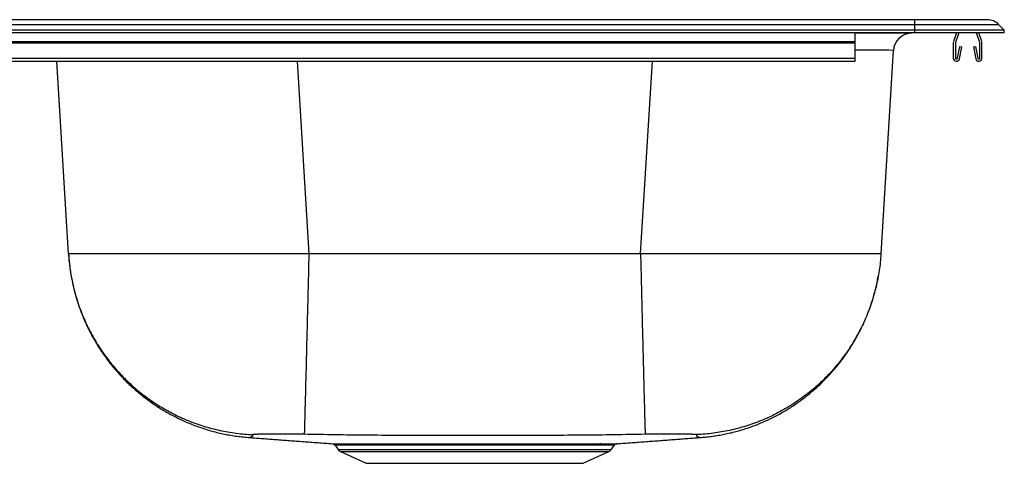
# Model space of a CAD drawing. Units: inches. Extents: x -16.5 to 16.5, y -7.2 to 0.2.
# Drawn here: x 0 to 16.5, y -7.2 to 0.2 of the extents above; entities that cross this region are included whole.
import ezdxf

# ---------------------------------------------------------------- set-up
doc = ezdxf.new("R2010")
doc.units = ezdxf.units.IN
doc.header["$MEASUREMENT"] = 0
doc.linetypes.add('SLD-SOLID', pattern=[0])
doc.layers.get('0').update_dxf_attribs({"linetype": 'CONTINUOUS'})

# ---------------------------------------------------------------- blocks, each defined once
blk = doc.blocks.new('DDG23322_FRONT')
at = {"color": 7, "linetype": 'SLD-SOLID'}
for p, q in [((15, 0.223), (-15, 0.223)), ((15, 0.139), (15, 0.223)), ((16.209, 0.223), (15, 0.223)), ((15, 0.139), (-15, 0.139)), ((15, 0.05), (-15, 0.05)), ((15, 0), (-15, 0)), ((14, -0.145), (14, 0)), ((14.952, 0), (14.952, 0)), ((15, 0.05), (15, 0.139)), ((16.411, 0.139), (15, 0.139)), ((15, 0), (15, 0.05)), ((16.5, 0.05), (15, 0.05)), ((16.5, 0), (15, 0)), ((15.699, 0), (15.649, -0.145)), ((15.736, 0), (15.682, -0.157)), ((16.088, -0.157), (16.034, 0)), ((16.121, -0.145), (16.071, 0)), ((16.5, 0.05), (16.411, 0.139)), ((16.5, 0), (16.5, 0.05)), ((-14, -0.145), (14, -0.145)), ((14, 0), (14.952, 0)), ((14, -0.167), (14, -0.145)), ((-14, -0.167), (14, -0.167)), ((14, -0.421), (14, -0.167)), ((14.64, -0.294), (14.432, -3.7)), ((15.645, -0.167), (15.645, -0.421)), ((15.68, -0.167), (15.68, -0.421)), ((15.714, -0.424), (15.752, -0.225)), ((15.748, -0.43), (15.786, -0.232)), ((15.752, -0.225), (15.786, -0.232)), ((15.984, -0.232), (16.018, -0.225)), ((15.984, -0.232), (16.022, -0.43)), ((16.018, -0.225), (16.056, -0.424)), ((16.09, -0.421), (16.09, -0.167)), ((16.125, -0.421), (16.125, -0.167)), ((-14, -0.421), (14, -0.421)), ((-14, -0.472), (14, -0.472)), ((0.818, -3.7), (0.621, -0.472)), ((14, -0.472), (14, -0.421)), ((10.404, -3.7), (4.846, -3.7)), ((5.286, -6.904), (5.336, -6.976)), ((5.287, -6.903), (5.287, -6.903)), ((9.914, -6.976), (9.965, -6.903)), ((5.376, -7.009), (5.805, -7.205)), ((9.445, -7.205), (9.874, -7.009)), ((5.805, -7.205), (9.445, -7.205))]:
    blk.add_line(p, q, dxfattribs=at)
at = {"color": 8, "linetype": 'SLD-SOLID'}
for p, q in [((4.648, -0.472), (4.846, -3.7)), ((10.404, -3.7), (10.602, -0.472)), ((5.336, -6.976), (7.625, -6.976)), ((5.376, -7.009), (7.625, -7.009)), ((7.625, -6.976), (9.914, -6.976)), ((7.625, -7.009), (9.874, -7.009))]:
    blk.add_line(p, q, dxfattribs=at)
for points in [[(14.64, -0.294), (14.567, -0.29), (14.351, -0.288), (14, -0.286)], [(3.904, -6.724), (3.904, -6.727), (3.905, -6.729), (3.905, -6.731), (3.905, -6.734), (3.904, -6.736), (3.904, -6.738), (3.904, -6.74), (3.904, -6.742), (3.903, -6.745), (3.902, -6.746), (3.901, -6.748), (3.9, -6.75), (3.899, -6.752), (3.897, -6.753), (3.896, -6.755), (3.894, -6.756), (3.892, -6.758), (3.89, -6.759), (3.888, -6.76), (3.885, -6.761), (3.883, -6.762), (3.881, -6.763), (3.879, -6.764), (3.877, -6.765), (3.875, -6.765), (3.874, -6.766), (3.872, -6.767), (3.871, -6.768), (3.87, -6.768), (3.869, -6.769), (3.868, -6.769), (3.867, -6.77), (3.866, -6.771), (3.865, -6.771), (3.864, -6.772), (3.864, -6.772), (3.863, -6.772), (3.862, -6.773), (3.862, -6.773), (3.861, -6.774), (3.86, -6.774), (3.86, -6.774), (3.859, -6.774), (3.859, -6.775), (3.858, -6.775), (3.858, -6.775), (3.857, -6.775), (3.857, -6.775), (3.857, -6.775), (3.857, -6.775), (3.857, -6.775), (3.857, -6.775), (3.857, -6.775), (3.858, -6.775), (3.858, -6.775), (3.858, -6.775), (3.859, -6.774), (3.86, -6.774), (3.86, -6.774), (3.861, -6.773), (3.862, -6.773), (3.863, -6.772), (3.864, -6.772), (3.865, -6.771)], [(11.393, -6.775), (11.393, -6.775), (11.393, -6.775), (11.393, -6.775), (11.393, -6.775), (11.393, -6.775), (11.393, -6.775), (11.392, -6.775), (11.392, -6.775), (11.391, -6.775), (11.391, -6.774), (11.39, -6.774), (11.39, -6.774), (11.389, -6.773), (11.388, -6.773), (11.388, -6.773), (11.387, -6.772), (11.387, -6.772), (11.386, -6.772), (11.385, -6.771), (11.385, -6.771), (11.384, -6.771), (11.383, -6.77), (11.382, -6.77), (11.381, -6.769), (11.38, -6.769), (11.379, -6.768), (11.378, -6.768), (11.377, -6.768), (11.376, -6.767), (11.375, -6.767), (11.374, -6.766), (11.372, -6.766), (11.371, -6.765), (11.37, -6.764), (11.368, -6.764), (11.367, -6.763), (11.365, -6.762), (11.364, -6.762), (11.363, -6.761), (11.361, -6.76), (11.36, -6.759), (11.358, -6.758), (11.357, -6.757), (11.355, -6.756), (11.354, -6.755), (11.353, -6.753), (11.352, -6.752), (11.351, -6.751), (11.35, -6.75), (11.349, -6.748), (11.348, -6.747), (11.347, -6.745), (11.347, -6.744), (11.346, -6.742), (11.346, -6.74), (11.346, -6.739), (11.346, -6.737), (11.345, -6.735), (11.345, -6.733), (11.345, -6.732), (11.345, -6.73), (11.345, -6.728), (11.346, -6.726), (11.346, -6.724)], [(9.695, -6.904), (9.684, -6.904), (9.673, -6.904), (9.662, -6.904), (9.65, -6.904), (9.639, -6.904), (9.628, -6.904), (9.616, -6.904), (9.604, -6.904), (9.592, -6.904), (9.579, -6.904), (9.567, -6.904), (9.554, -6.904), (9.541, -6.904), (9.528, -6.904), (9.514, -6.904), (9.501, -6.904), (9.487, -6.904), (9.473, -6.904), (9.459, -6.904), (9.445, -6.904), (9.43, -6.904), (9.416, -6.904), (9.401, -6.904), (9.386, -6.904), (9.371, -6.904), (9.356, -6.904), (9.34, -6.904), (9.325, -6.904), (9.309, -6.904), (9.293, -6.904), (9.277, -6.904), (9.261, -6.904), (9.244, -6.904), (9.228, -6.904), (9.211, -6.904), (9.194, -6.904), (9.177, -6.904), (9.16, -6.904), (9.143, -6.904), (9.126, -6.904), (9.108, -6.904), (9.09, -6.904), (9.072, -6.904), (9.054, -6.904), (9.036, -6.904), (9.018, -6.904), (9, -6.904), (8.981, -6.904), (8.963, -6.904), (8.944, -6.904), (8.925, -6.904), (8.906, -6.904), (8.887, -6.904), (8.867, -6.904), (8.848, -6.904), (8.829, -6.904), (8.809, -6.904), (8.789, -6.904), (8.769, -6.904), (8.75, -6.904), (8.729, -6.904), (8.709, -6.904), (8.689, -6.904), (8.669, -6.904), (8.648, -6.904), (8.628, -6.904), (8.607, -6.904), (8.586, -6.904), (8.566, -6.904), (8.545, -6.904), (8.524, -6.904), (8.502, -6.904), (8.481, -6.904), (8.46, -6.904), (8.439, -6.904), (8.417, -6.904), (8.396, -6.904), (8.374, -6.904), (8.353, -6.904), (8.331, -6.904), (8.309, -6.904), (8.287, -6.904), (8.265, -6.904), (8.243, -6.904), (8.221, -6.904), (8.199, -6.904), (8.177, -6.904), (8.155, -6.904), (8.133, -6.904), (8.111, -6.904), (8.088, -6.904), (8.066, -6.904), (8.043, -6.904), (8.021, -6.904), (7.999, -6.904), (7.976, -6.904), (7.953, -6.904), (7.931, -6.904), (7.908, -6.904), (7.886, -6.904), (7.863, -6.904), (7.84, -6.904), (7.817, -6.904), (7.795, -6.904), (7.772, -6.904), (7.749, -6.904), (7.726, -6.904), (7.704, -6.904), (7.681, -6.904), (7.658, -6.904), (7.635, -6.904), (7.612, -6.904), (7.59, -6.904), (7.567, -6.904), (7.544, -6.904), (7.521, -6.904), (7.499, -6.904), (7.476, -6.904), (7.453, -6.904), (7.43, -6.904), (7.408, -6.904), (7.385, -6.904), (7.362, -6.904), (7.34, -6.904), (7.317, -6.904), (7.294, -6.904), (7.272, -6.904), (7.249, -6.904), (7.227, -6.904), (7.204, -6.904), (7.182, -6.904), (7.16, -6.904), (7.137, -6.904), (7.115, -6.904), (7.093, -6.904), (7.071, -6.904), (7.048, -6.904), (7.026, -6.904), (7.004, -6.904), (6.982, -6.904), (6.961, -6.904), (6.939, -6.904), (6.917, -6.904), (6.895, -6.904), (6.874, -6.904), (6.852, -6.904), (6.831, -6.904), (6.809, -6.904), (6.788, -6.904), (6.767, -6.904), (6.745, -6.904), (6.724, -6.904), (6.703, -6.904), (6.682, -6.904), (6.662, -6.904), (6.641, -6.904), (6.62, -6.904), (6.6, -6.904), (6.579, -6.904), (6.559, -6.904), (6.539, -6.904), (6.519, -6.904), (6.499, -6.904), (6.479, -6.904), (6.459, -6.904), (6.439, -6.904), (6.42, -6.904), (6.4, -6.904), (6.381, -6.904), (6.361, -6.904), (6.342, -6.904), (6.323, -6.904), (6.304, -6.904), (6.286, -6.904), (6.267, -6.904), (6.249, -6.904), (6.23, -6.904), (6.212, -6.904), (6.194, -6.904), (6.176, -6.904), (6.158, -6.904), (6.14, -6.904), (6.123, -6.904), (6.105, -6.904), (6.088, -6.904), (6.071, -6.904), (6.054, -6.904), (6.037, -6.904), (6.021, -6.904), (6.004, -6.904), (5.988, -6.904), (5.971, -6.904), (5.955, -6.904), (5.94, -6.904), (5.924, -6.904), (5.908, -6.904), (5.893, -6.904), (5.878, -6.904), (5.862, -6.904), (5.848, -6.904), (5.833, -6.904), (5.818, -6.904), (5.804, -6.904), (5.79, -6.904), (5.776, -6.904), (5.762, -6.904), (5.748, -6.904), (5.734, -6.904), (5.721, -6.904), (5.708, -6.904), (5.695, -6.904), (5.682, -6.904), (5.67, -6.904), (5.657, -6.904), (5.645, -6.904), (5.633, -6.904), (5.621, -6.904), (5.609, -6.904), (5.598, -6.904), (5.587, -6.904), (5.575, -6.904), (5.565, -6.904), (5.554, -6.904), (5.543, -6.904), (5.533, -6.904), (5.523, -6.904), (5.513, -6.904), (5.503, -6.904), (5.494, -6.904), (5.484, -6.904), (5.475, -6.904), (5.466, -6.904), (5.458, -6.904), (5.449, -6.904), (5.441, -6.903), (5.433, -6.903), (5.425, -6.903), (5.417, -6.903), (5.41, -6.903), (5.403, -6.903), (5.396, -6.903), (5.389, -6.903), (5.382, -6.903), (5.376, -6.903), (5.37, -6.903), (5.364, -6.903), (5.358, -6.903), (5.352, -6.903), (5.347, -6.903), (5.342, -6.903), (5.337, -6.903), (5.332, -6.903), (5.328, -6.903), (5.324, -6.903), (5.32, -6.903), (5.316, -6.903), (5.312, -6.903), (5.309, -6.903), (5.306, -6.903), (5.303, -6.903), (5.3, -6.903), (5.297, -6.903), (5.295, -6.903), (5.293, -6.903), (5.291, -6.903), (5.29, -6.903), (5.289, -6.903), (5.288, -6.903), (5.288, -6.903), (5.288, -6.903), (5.287, -6.903), (5.287, -6.903)], [(9.964, -6.903), (9.964, -6.903), (9.964, -6.903), (9.963, -6.903), (9.963, -6.903), (9.962, -6.903), (9.962, -6.903), (9.961, -6.903), (9.96, -6.903), (9.959, -6.903), (9.958, -6.903), (9.957, -6.903), (9.955, -6.903), (9.954, -6.903), (9.952, -6.903), (9.95, -6.903), (9.948, -6.903), (9.945, -6.903), (9.943, -6.903), (9.941, -6.903), (9.938, -6.903), (9.935, -6.903), (9.932, -6.903), (9.929, -6.903), (9.926, -6.903), (9.923, -6.903), (9.919, -6.903), (9.916, -6.903), (9.912, -6.903), (9.908, -6.903), (9.905, -6.903), (9.9, -6.903), (9.896, -6.903), (9.892, -6.903), (9.888, -6.903), (9.883, -6.903), (9.878, -6.903), (9.873, -6.903), (9.868, -6.903), (9.863, -6.903), (9.858, -6.903), (9.853, -6.903), (9.847, -6.903), (9.842, -6.903), (9.836, -6.903), (9.83, -6.903), (9.824, -6.903), (9.818, -6.903), (9.812, -6.903), (9.806, -6.904), (9.799, -6.904), (9.792, -6.904), (9.786, -6.904), (9.779, -6.904), (9.772, -6.904), (9.764, -6.904), (9.757, -6.904), (9.75, -6.904), (9.742, -6.904), (9.734, -6.904), (9.727, -6.904), (9.719, -6.904), (9.711, -6.904), (9.703, -6.904), (9.695, -6.904)]]:
    blk.add_lwpolyline(points, dxfattribs=at)
at = {"color": 7, "linetype": 'SLD-SOLID'}
for points in [[(0.818, -3.7), (0.82, -3.726), (0.823, -3.753), (0.825, -3.78), (0.827, -3.806), (0.83, -3.833), (0.832, -3.86), (0.835, -3.886), (0.838, -3.913), (0.842, -3.94), (0.845, -3.966), (0.849, -3.993), (0.853, -4.019), (0.858, -4.046), (0.862, -4.072), (0.867, -4.098), (0.872, -4.125), (0.878, -4.151), (0.883, -4.177), (0.889, -4.204), (0.894, -4.23), (0.9, -4.256), (0.907, -4.282), (0.913, -4.308), (0.92, -4.334), (0.927, -4.36), (0.934, -4.386), (0.941, -4.411), (0.949, -4.437), (0.957, -4.463), (0.965, -4.488), (0.973, -4.514), (0.981, -4.539), (0.99, -4.565), (0.999, -4.59), (1.008, -4.615), (1.017, -4.64), (1.026, -4.666), (1.036, -4.691), (1.046, -4.716), (1.056, -4.74), (1.066, -4.765), (1.076, -4.79), (1.087, -4.814), (1.098, -4.839), (1.109, -4.863), (1.12, -4.888), (1.132, -4.912), (1.143, -4.936), (1.155, -4.96), (1.167, -4.984), (1.179, -5.008), (1.192, -5.032), (1.204, -5.055), (1.217, -5.079), (1.23, -5.102), (1.243, -5.126), (1.257, -5.149), (1.27, -5.172), (1.284, -5.195), (1.298, -5.218), (1.312, -5.241), (1.326, -5.264), (1.341, -5.286), (1.355, -5.309), (1.37, -5.331), (1.385, -5.353), (1.401, -5.375), (1.416, -5.397), (1.432, -5.419), (1.447, -5.441), (1.463, -5.462), (1.479, -5.484), (1.496, -5.505), (1.512, -5.526), (1.529, -5.547), (1.546, -5.568), (1.563, -5.589), (1.58, -5.609), (1.597, -5.63), (1.614, -5.65), (1.632, -5.67), (1.65, -5.69), (1.668, -5.71), (1.686, -5.73), (1.704, -5.75), (1.723, -5.769), (1.741, -5.788), (1.76, -5.808), (1.779, -5.827), (1.798, -5.845), (1.817, -5.864), (1.837, -5.883), (1.856, -5.901), (1.876, -5.919), (1.896, -5.937), (1.916, -5.955), (1.936, -5.973), (1.956, -5.99), (1.977, -6.008), (1.997, -6.025), (2.018, -6.042), (2.039, -6.059), (2.06, -6.076), (2.081, -6.092), (2.102, -6.109), (2.123, -6.125), (2.145, -6.141), (2.166, -6.157), (2.188, -6.172), (2.21, -6.188), (2.232, -6.203), (2.254, -6.218), (2.276, -6.233), (2.299, -6.248), (2.321, -6.263), (2.344, -6.277), (2.367, -6.291), (2.389, -6.305), (2.412, -6.319), (2.436, -6.333), (2.459, -6.346), (2.482, -6.36), (2.505, -6.373), (2.529, -6.386), (2.553, -6.398), (2.576, -6.411), (2.6, -6.423), (2.624, -6.435), (2.648, -6.447), (2.672, -6.459), (2.696, -6.47), (2.721, -6.482), (2.745, -6.493), (2.77, -6.504), (2.794, -6.515), (2.819, -6.525), (2.843, -6.535), (2.868, -6.546), (2.893, -6.555), (2.918, -6.565), (2.943, -6.575), (2.968, -6.584), (2.994, -6.593), (3.019, -6.602), (3.044, -6.611), (3.07, -6.619), (3.095, -6.627), (3.121, -6.636), (3.146, -6.643), (3.172, -6.651), (3.198, -6.659), (3.224, -6.666), (3.25, -6.673), (3.276, -6.68), (3.302, -6.687), (3.328, -6.693), (3.354, -6.699), (3.38, -6.705), (3.406, -6.711), (3.432, -6.716), (3.459, -6.722), (3.485, -6.727), (3.511, -6.731), (3.538, -6.736), (3.564, -6.74), (3.591, -6.744), (3.617, -6.748), (3.644, -6.751), (3.67, -6.755), (3.697, -6.758), (3.724, -6.761), (3.75, -6.764), (3.777, -6.767), (3.804, -6.77), (3.83, -6.773), (3.857, -6.775)], [(4.846, -3.7), (4.802, -3.7), (4.758, -3.7), (4.714, -3.7), (4.67, -3.7), (4.626, -3.7), (4.582, -3.7), (4.539, -3.7), (4.495, -3.7), (4.451, -3.7), (4.407, -3.7), (4.364, -3.7), (4.32, -3.7), (4.276, -3.7), (4.233, -3.7), (4.19, -3.7), (4.146, -3.7), (4.103, -3.7), (4.06, -3.7), (4.017, -3.7), (3.974, -3.7), (3.931, -3.7), (3.888, -3.7), (3.846, -3.7), (3.803, -3.7), (3.761, -3.7), (3.719, -3.7), (3.676, -3.7), (3.634, -3.7), (3.593, -3.7), (3.551, -3.7), (3.509, -3.7), (3.468, -3.7), (3.427, -3.7), (3.386, -3.7), (3.345, -3.7), (3.304, -3.7), (3.264, -3.7), (3.223, -3.7), (3.183, -3.7), (3.143, -3.7), (3.104, -3.7), (3.064, -3.7), (3.025, -3.7), (2.986, -3.7), (2.947, -3.7), (2.908, -3.7), (2.87, -3.7), (2.831, -3.7), (2.794, -3.7), (2.756, -3.7), (2.718, -3.7), (2.681, -3.7), (2.644, -3.7), (2.608, -3.7), (2.571, -3.7), (2.535, -3.7), (2.499, -3.7), (2.464, -3.7), (2.428, -3.7), (2.393, -3.7), (2.359, -3.7), (2.324, -3.7), (2.29, -3.7), (2.256, -3.7), (2.223, -3.7), (2.189, -3.7), (2.157, -3.7), (2.124, -3.7), (2.092, -3.7), (2.06, -3.7), (2.028, -3.7), (1.997, -3.7), (1.966, -3.7), (1.936, -3.7), (1.905, -3.7), (1.876, -3.7), (1.846, -3.7), (1.817, -3.7), (1.788, -3.7), (1.76, -3.7), (1.732, -3.7), (1.704, -3.7), (1.677, -3.7), (1.65, -3.7), (1.623, -3.7), (1.597, -3.7), (1.571, -3.7), (1.546, -3.7), (1.521, -3.7), (1.496, -3.7), (1.472, -3.7), (1.448, -3.7), (1.425, -3.7), (1.402, -3.7), (1.379, -3.7), (1.357, -3.7), (1.335, -3.7), (1.314, -3.7), (1.293, -3.7), (1.273, -3.7), (1.253, -3.7), (1.233, -3.7), (1.214, -3.7), (1.195, -3.7), (1.177, -3.7), (1.159, -3.7), (1.141, -3.7), (1.124, -3.7), (1.108, -3.7), (1.092, -3.7), (1.076, -3.7), (1.061, -3.7), (1.046, -3.7), (1.032, -3.7), (1.018, -3.7), (1.004, -3.7), (0.991, -3.7), (0.979, -3.7), (0.967, -3.7), (0.955, -3.7), (0.944, -3.7), (0.934, -3.7), (0.923, -3.7), (0.914, -3.7), (0.904, -3.7), (0.895, -3.7), (0.887, -3.7), (0.879, -3.7), (0.872, -3.7), (0.865, -3.7), (0.858, -3.7), (0.852, -3.7), (0.847, -3.7), (0.842, -3.7), (0.838, -3.7), (0.834, -3.7), (0.831, -3.7), (0.828, -3.7), (0.826, -3.7), (0.824, -3.7), (0.822, -3.7), (0.821, -3.7), (0.82, -3.7), (0.818, -3.7)], [(0.818, -3.7), (0.821, -3.734), (0.823, -3.769), (0.826, -3.804), (0.83, -3.838), (0.833, -3.873), (0.838, -3.907), (0.842, -3.942), (0.847, -3.976), (0.852, -4.011), (0.858, -4.045), (0.864, -4.079), (0.871, -4.114), (0.877, -4.148), (0.885, -4.182), (0.892, -4.216), (0.9, -4.25), (0.908, -4.283), (0.917, -4.317), (0.926, -4.351), (0.935, -4.384), (0.945, -4.418), (0.955, -4.451), (0.966, -4.484), (0.976, -4.517), (0.988, -4.55), (0.999, -4.583), (1.011, -4.616), (1.023, -4.649), (1.036, -4.681), (1.049, -4.713), (1.062, -4.746), (1.075, -4.778), (1.089, -4.81), (1.104, -4.841), (1.118, -4.873), (1.133, -4.904), (1.148, -4.936), (1.164, -4.967), (1.18, -4.998), (1.196, -5.028), (1.213, -5.059), (1.23, -5.089), (1.247, -5.12), (1.265, -5.15), (1.283, -5.179), (1.301, -5.209), (1.32, -5.238), (1.339, -5.268), (1.358, -5.297), (1.377, -5.325), (1.397, -5.354), (1.417, -5.382), (1.438, -5.411), (1.459, -5.439), (1.48, -5.466), (1.501, -5.494), (1.523, -5.521), (1.545, -5.548), (1.567, -5.575), (1.589, -5.601), (1.612, -5.628), (1.635, -5.654), (1.659, -5.68), (1.682, -5.705), (1.706, -5.73), (1.73, -5.755), (1.755, -5.78), (1.78, -5.805), (1.805, -5.829), (1.83, -5.853), (1.855, -5.877), (1.881, -5.9), (1.907, -5.923), (1.933, -5.946), (1.96, -5.969), (1.987, -5.991), (2.014, -6.013), (2.041, -6.035), (2.068, -6.056), (2.096, -6.077), (2.124, -6.098), (2.152, -6.118), (2.181, -6.138), (2.209, -6.158), (2.238, -6.178), (2.267, -6.197), (2.296, -6.216), (2.326, -6.235), (2.355, -6.253), (2.385, -6.271), (2.415, -6.289), (2.445, -6.306), (2.476, -6.323), (2.506, -6.34), (2.537, -6.356), (2.568, -6.372), (2.599, -6.388), (2.63, -6.403), (2.661, -6.419), (2.693, -6.433), (2.725, -6.448), (2.757, -6.462), (2.789, -6.475), (2.821, -6.489), (2.853, -6.502), (2.886, -6.514), (2.918, -6.526), (2.951, -6.538), (2.984, -6.55), (3.017, -6.561), (3.05, -6.572), (3.083, -6.582), (3.116, -6.592), (3.15, -6.602), (3.183, -6.611), (3.217, -6.62), (3.251, -6.629), (3.285, -6.637), (3.318, -6.645), (3.352, -6.653), (3.387, -6.66), (3.421, -6.667), (3.455, -6.674), (3.489, -6.68), (3.524, -6.685), (3.558, -6.691), (3.592, -6.696), (3.627, -6.701), (3.661, -6.705), (3.696, -6.709), (3.731, -6.712), (3.765, -6.715), (3.8, -6.718), (3.835, -6.721), (3.87, -6.723), (3.904, -6.724)], [(4.846, -3.7), (4.845, -3.734), (4.844, -3.769), (4.843, -3.803), (4.842, -3.838), (4.842, -3.872), (4.841, -3.906), (4.84, -3.941), (4.839, -3.975), (4.838, -4.009), (4.837, -4.043), (4.837, -4.077), (4.836, -4.111), (4.835, -4.145), (4.834, -4.179), (4.833, -4.213), (4.832, -4.247), (4.832, -4.28), (4.831, -4.314), (4.83, -4.347), (4.829, -4.381), (4.828, -4.414), (4.828, -4.447), (4.827, -4.48), (4.826, -4.513), (4.825, -4.546), (4.824, -4.579), (4.823, -4.611), (4.823, -4.644), (4.822, -4.676), (4.821, -4.708), (4.82, -4.74), (4.819, -4.772), (4.819, -4.804), (4.818, -4.836), (4.817, -4.867), (4.816, -4.898), (4.816, -4.929), (4.815, -4.96), (4.814, -4.991), (4.813, -5.022), (4.812, -5.052), (4.812, -5.082), (4.811, -5.113), (4.81, -5.142), (4.809, -5.172), (4.809, -5.202), (4.808, -5.231), (4.807, -5.26), (4.807, -5.289), (4.806, -5.318), (4.805, -5.346), (4.804, -5.374), (4.804, -5.402), (4.803, -5.43), (4.802, -5.458), (4.802, -5.485), (4.801, -5.512), (4.8, -5.539), (4.8, -5.566), (4.799, -5.592), (4.798, -5.619), (4.798, -5.645), (4.797, -5.67), (4.796, -5.696), (4.796, -5.721), (4.795, -5.746), (4.794, -5.771), (4.794, -5.795), (4.793, -5.819), (4.792, -5.843), (4.792, -5.867), (4.791, -5.89), (4.791, -5.914), (4.79, -5.936), (4.789, -5.959), (4.789, -5.981), (4.788, -6.003), (4.788, -6.025), (4.787, -6.046), (4.787, -6.067), (4.786, -6.088), (4.786, -6.108), (4.785, -6.128), (4.784, -6.148), (4.784, -6.168), (4.783, -6.187), (4.783, -6.206), (4.782, -6.225), (4.782, -6.243), (4.781, -6.261), (4.781, -6.279), (4.781, -6.296), (4.78, -6.313), (4.78, -6.33), (4.779, -6.346), (4.779, -6.362), (4.778, -6.378), (4.778, -6.394), (4.777, -6.409), (4.777, -6.423), (4.777, -6.438), (4.776, -6.452), (4.776, -6.466), (4.776, -6.479), (4.775, -6.492), (4.775, -6.505), (4.774, -6.517), (4.774, -6.529), (4.774, -6.54), (4.774, -6.552), (4.773, -6.563), (4.773, -6.573), (4.773, -6.583), (4.772, -6.593), (4.772, -6.603), (4.772, -6.612), (4.772, -6.621), (4.771, -6.629), (4.771, -6.637), (4.771, -6.645), (4.771, -6.652), (4.77, -6.659), (4.77, -6.666), (4.77, -6.672), (4.77, -6.678), (4.77, -6.683), (4.769, -6.688), (4.769, -6.693), (4.769, -6.698), (4.769, -6.702), (4.769, -6.705), (4.769, -6.709), (4.769, -6.712), (4.769, -6.714), (4.769, -6.716), (4.769, -6.718)], [(14.432, -3.7), (14.43, -3.7), (14.429, -3.7), (14.428, -3.7), (14.426, -3.7), (14.424, -3.7), (14.422, -3.7), (14.419, -3.7), (14.416, -3.7), (14.412, -3.7), (14.408, -3.7), (14.403, -3.7), (14.398, -3.7), (14.392, -3.7), (14.385, -3.7), (14.378, -3.7), (14.371, -3.7), (14.363, -3.7), (14.355, -3.7), (14.346, -3.7), (14.336, -3.7), (14.327, -3.7), (14.316, -3.7), (14.306, -3.7), (14.295, -3.7), (14.283, -3.7), (14.271, -3.7), (14.259, -3.7), (14.246, -3.7), (14.232, -3.7), (14.218, -3.7), (14.204, -3.7), (14.189, -3.7), (14.174, -3.7), (14.158, -3.7), (14.142, -3.7), (14.126, -3.7), (14.109, -3.7), (14.091, -3.7), (14.073, -3.7), (14.055, -3.7), (14.036, -3.7), (14.017, -3.7), (13.997, -3.7), (13.977, -3.7), (13.957, -3.7), (13.936, -3.7), (13.915, -3.7), (13.893, -3.7), (13.871, -3.7), (13.848, -3.7), (13.825, -3.7), (13.802, -3.7), (13.778, -3.7), (13.754, -3.7), (13.729, -3.7), (13.704, -3.7), (13.679, -3.7), (13.653, -3.7), (13.627, -3.7), (13.6, -3.7), (13.573, -3.7), (13.546, -3.7), (13.518, -3.7), (13.49, -3.7), (13.462, -3.7), (13.433, -3.7), (13.404, -3.7), (13.374, -3.7), (13.345, -3.7), (13.314, -3.7), (13.284, -3.7), (13.253, -3.7), (13.222, -3.7), (13.19, -3.7), (13.158, -3.7), (13.126, -3.7), (13.093, -3.7), (13.061, -3.7), (13.027, -3.7), (12.994, -3.7), (12.96, -3.7), (12.926, -3.7), (12.891, -3.7), (12.857, -3.7), (12.822, -3.7), (12.786, -3.7), (12.751, -3.7), (12.715, -3.7), (12.679, -3.7), (12.642, -3.7), (12.606, -3.7), (12.569, -3.7), (12.532, -3.7), (12.494, -3.7), (12.456, -3.7), (12.419, -3.7), (12.38, -3.7), (12.342, -3.7), (12.303, -3.7), (12.264, -3.7), (12.225, -3.7), (12.186, -3.7), (12.146, -3.7), (12.107, -3.7), (12.067, -3.7), (12.027, -3.7), (11.986, -3.7), (11.946, -3.7), (11.905, -3.7), (11.864, -3.7), (11.823, -3.7), (11.782, -3.7), (11.741, -3.7), (11.699, -3.7), (11.657, -3.7), (11.616, -3.7), (11.574, -3.7), (11.531, -3.7), (11.489, -3.7), (11.447, -3.7), (11.404, -3.7), (11.362, -3.7), (11.319, -3.7), (11.276, -3.7), (11.233, -3.7), (11.19, -3.7), (11.147, -3.7), (11.104, -3.7), (11.06, -3.7), (11.017, -3.7), (10.974, -3.7), (10.93, -3.7), (10.886, -3.7), (10.843, -3.7), (10.799, -3.7), (10.755, -3.7), (10.711, -3.7), (10.668, -3.7), (10.624, -3.7), (10.58, -3.7), (10.536, -3.7), (10.492, -3.7), (10.448, -3.7), (10.404, -3.7)], [(10.404, -3.7), (10.405, -3.734), (10.406, -3.769), (10.407, -3.803), (10.408, -3.838), (10.408, -3.872), (10.409, -3.906), (10.41, -3.941), (10.411, -3.975), (10.412, -4.009), (10.413, -4.043), (10.413, -4.077), (10.414, -4.111), (10.415, -4.145), (10.416, -4.179), (10.417, -4.213), (10.418, -4.247), (10.418, -4.28), (10.419, -4.314), (10.42, -4.347), (10.421, -4.381), (10.422, -4.414), (10.422, -4.447), (10.423, -4.48), (10.424, -4.513), (10.425, -4.546), (10.426, -4.579), (10.427, -4.611), (10.427, -4.644), (10.428, -4.676), (10.429, -4.708), (10.43, -4.74), (10.431, -4.772), (10.431, -4.804), (10.432, -4.836), (10.433, -4.867), (10.434, -4.898), (10.434, -4.929), (10.435, -4.96), (10.436, -4.991), (10.437, -5.022), (10.438, -5.052), (10.438, -5.082), (10.439, -5.113), (10.44, -5.142), (10.441, -5.172), (10.441, -5.202), (10.442, -5.231), (10.443, -5.26), (10.443, -5.289), (10.444, -5.318), (10.445, -5.346), (10.446, -5.374), (10.446, -5.402), (10.447, -5.43), (10.448, -5.458), (10.448, -5.485), (10.449, -5.512), (10.45, -5.539), (10.45, -5.566), (10.451, -5.592), (10.452, -5.619), (10.452, -5.645), (10.453, -5.67), (10.454, -5.696), (10.454, -5.721), (10.455, -5.746), (10.456, -5.771), (10.456, -5.795), (10.457, -5.819), (10.458, -5.843), (10.458, -5.867), (10.459, -5.89), (10.459, -5.914), (10.46, -5.936), (10.461, -5.959), (10.461, -5.981), (10.462, -6.003), (10.462, -6.025), (10.463, -6.046), (10.463, -6.067), (10.464, -6.088), (10.464, -6.108), (10.465, -6.128), (10.466, -6.148), (10.466, -6.168), (10.467, -6.187), (10.467, -6.206), (10.468, -6.225), (10.468, -6.243), (10.469, -6.261), (10.469, -6.279), (10.469, -6.296), (10.47, -6.313), (10.47, -6.33), (10.471, -6.346), (10.471, -6.362), (10.472, -6.378), (10.472, -6.394), (10.473, -6.409), (10.473, -6.423), (10.473, -6.438), (10.474, -6.452), (10.474, -6.466), (10.474, -6.479), (10.475, -6.492), (10.475, -6.505), (10.476, -6.517), (10.476, -6.529), (10.476, -6.54), (10.476, -6.552), (10.477, -6.563), (10.477, -6.573), (10.477, -6.583), (10.478, -6.593), (10.478, -6.603), (10.478, -6.612), (10.478, -6.621), (10.479, -6.629), (10.479, -6.637), (10.479, -6.645), (10.479, -6.652), (10.48, -6.659), (10.48, -6.666), (10.48, -6.672), (10.48, -6.678), (10.48, -6.683), (10.481, -6.688), (10.481, -6.693), (10.481, -6.698), (10.481, -6.702), (10.481, -6.705), (10.481, -6.709), (10.481, -6.712), (10.481, -6.714), (10.481, -6.716), (10.481, -6.718)], [(14.432, -3.7), (14.429, -3.734), (14.427, -3.769), (14.424, -3.804), (14.42, -3.838), (14.417, -3.873), (14.412, -3.907), (14.408, -3.942), (14.403, -3.976), (14.398, -4.011), (14.392, -4.045), (14.386, -4.079), (14.379, -4.114), (14.373, -4.148), (14.365, -4.182), (14.358, -4.216), (14.35, -4.25), (14.342, -4.283), (14.333, -4.317), (14.324, -4.351), (14.315, -4.384), (14.305, -4.418), (14.295, -4.451), (14.284, -4.484), (14.274, -4.517), (14.262, -4.55), (14.251, -4.583), (14.239, -4.616), (14.227, -4.649), (14.214, -4.681), (14.201, -4.713), (14.188, -4.746), (14.175, -4.778), (14.161, -4.81), (14.146, -4.841), (14.132, -4.873), (14.117, -4.904), (14.102, -4.936), (14.086, -4.967), (14.07, -4.998), (14.054, -5.028), (14.037, -5.059), (14.02, -5.089), (14.003, -5.12), (13.985, -5.15), (13.967, -5.179), (13.949, -5.209), (13.93, -5.238), (13.911, -5.268), (13.892, -5.297), (13.873, -5.325), (13.853, -5.354), (13.833, -5.382), (13.812, -5.411), (13.791, -5.439), (13.77, -5.466), (13.749, -5.494), (13.727, -5.521), (13.705, -5.548), (13.683, -5.575), (13.661, -5.601), (13.638, -5.628), (13.615, -5.654), (13.591, -5.68), (13.568, -5.705), (13.544, -5.73), (13.52, -5.755), (13.495, -5.78), (13.47, -5.805), (13.445, -5.829), (13.42, -5.853), (13.395, -5.877), (13.369, -5.9), (13.343, -5.923), (13.317, -5.946), (13.29, -5.969), (13.263, -5.991), (13.236, -6.013), (13.209, -6.035), (13.182, -6.056), (13.154, -6.077), (13.126, -6.098), (13.098, -6.118), (13.069, -6.138), (13.041, -6.158), (13.012, -6.178), (12.983, -6.197), (12.954, -6.216), (12.924, -6.235), (12.895, -6.253), (12.865, -6.271), (12.835, -6.289), (12.805, -6.306), (12.774, -6.323), (12.744, -6.34), (12.713, -6.356), (12.682, -6.372), (12.651, -6.388), (12.62, -6.403), (12.589, -6.419), (12.557, -6.433), (12.525, -6.448), (12.493, -6.462), (12.461, -6.475), (12.429, -6.489), (12.397, -6.502), (12.364, -6.514), (12.332, -6.526), (12.299, -6.538), (12.266, -6.55), (12.233, -6.561), (12.2, -6.572), (12.167, -6.582), (12.134, -6.592), (12.1, -6.602), (12.067, -6.611), (12.033, -6.62), (11.999, -6.629), (11.965, -6.637), (11.932, -6.645), (11.898, -6.653), (11.863, -6.66), (11.829, -6.667), (11.795, -6.674), (11.761, -6.68), (11.726, -6.685), (11.692, -6.691), (11.658, -6.696), (11.623, -6.701), (11.589, -6.705), (11.554, -6.709), (11.519, -6.712), (11.485, -6.715), (11.45, -6.718), (11.415, -6.721), (11.38, -6.723), (11.346, -6.724)], [(11.393, -6.775), (11.418, -6.773), (11.442, -6.77), (11.467, -6.768), (11.491, -6.765), (11.516, -6.762), (11.54, -6.759), (11.565, -6.757), (11.589, -6.754), (11.613, -6.75), (11.638, -6.747), (11.662, -6.744), (11.687, -6.74), (11.711, -6.736), (11.735, -6.732), (11.759, -6.728), (11.784, -6.723), (11.808, -6.719), (11.832, -6.714), (11.856, -6.708), (11.88, -6.703), (11.904, -6.697), (11.928, -6.692), (11.952, -6.686), (11.976, -6.679), (12, -6.673), (12.023, -6.667), (12.047, -6.66), (12.071, -6.653), (12.095, -6.646), (12.118, -6.639), (12.142, -6.632), (12.165, -6.624), (12.189, -6.616), (12.212, -6.609), (12.235, -6.601), (12.258, -6.592), (12.282, -6.584), (12.305, -6.575), (12.328, -6.567), (12.351, -6.558), (12.374, -6.549), (12.396, -6.54), (12.419, -6.53), (12.442, -6.521), (12.465, -6.511), (12.487, -6.501), (12.51, -6.491), (12.532, -6.481), (12.554, -6.47), (12.577, -6.46), (12.599, -6.449), (12.621, -6.438), (12.643, -6.427), (12.665, -6.415), (12.687, -6.404), (12.708, -6.392), (12.73, -6.381), (12.752, -6.369), (12.773, -6.357), (12.794, -6.344), (12.816, -6.332), (12.837, -6.32), (12.858, -6.307), (12.879, -6.294), (12.9, -6.281), (12.921, -6.268), (12.941, -6.254), (12.962, -6.241), (12.983, -6.227), (13.003, -6.213), (13.023, -6.2), (13.044, -6.185), (13.064, -6.171), (13.084, -6.157), (13.104, -6.142), (13.123, -6.127), (13.143, -6.113), (13.162, -6.098), (13.182, -6.082), (13.201, -6.067), (13.22, -6.052), (13.24, -6.036), (13.259, -6.02), (13.277, -6.005), (13.296, -5.989), (13.315, -5.972), (13.333, -5.956), (13.352, -5.94), (13.37, -5.923), (13.388, -5.906), (13.406, -5.89), (13.424, -5.873), (13.442, -5.856), (13.459, -5.838), (13.477, -5.821), (13.494, -5.803), (13.511, -5.786), (13.528, -5.768), (13.545, -5.75), (13.562, -5.732), (13.579, -5.714), (13.595, -5.696), (13.612, -5.677), (13.628, -5.659), (13.644, -5.64), (13.66, -5.622), (13.676, -5.603), (13.692, -5.584), (13.707, -5.565), (13.723, -5.545), (13.738, -5.526), (13.753, -5.507), (13.768, -5.487), (13.783, -5.467), (13.798, -5.448), (13.812, -5.428), (13.826, -5.408), (13.841, -5.388), (13.855, -5.367), (13.869, -5.347), (13.883, -5.327), (13.896, -5.306), (13.91, -5.286), (13.923, -5.265), (13.936, -5.244), (13.949, -5.223), (13.962, -5.202), (13.975, -5.181), (13.987, -5.16), (14, -5.138), (14.012, -5.117), (14.024, -5.096), (14.036, -5.074), (14.047, -5.052), (14.059, -5.031), (14.07, -5.009), (14.082, -4.987), (14.093, -4.965), (14.104, -4.943), (14.114, -4.921), (14.125, -4.898), (14.135, -4.876), (14.146, -4.854), (14.156, -4.831), (14.166, -4.808), (14.175, -4.786), (14.185, -4.763), (14.194, -4.74), (14.204, -4.718), (14.213, -4.695), (14.221, -4.672), (14.23, -4.649), (14.239, -4.626), (14.247, -4.602), (14.255, -4.579), (14.263, -4.556), (14.271, -4.532), (14.279, -4.509), (14.286, -4.486), (14.294, -4.462), (14.301, -4.438), (14.308, -4.415), (14.314, -4.391), (14.321, -4.367), (14.327, -4.344), (14.334, -4.32), (14.34, -4.296), (14.346, -4.272), (14.351, -4.248), (14.357, -4.224), (14.362, -4.2), (14.368, -4.176), (14.373, -4.152), (14.377, -4.128), (14.382, -4.103), (14.386, -4.079)], [(4.769, -6.718), (4.753, -6.718), (4.738, -6.718), (4.722, -6.718), (4.707, -6.717), (4.692, -6.717), (4.676, -6.717), (4.661, -6.717), (4.646, -6.717), (4.631, -6.717), (4.616, -6.717), (4.601, -6.716), (4.586, -6.716), (4.571, -6.716), (4.557, -6.716), (4.542, -6.716), (4.528, -6.716), (4.514, -6.716), (4.499, -6.716), (4.485, -6.716), (4.471, -6.716), (4.458, -6.716), (4.444, -6.715), (4.43, -6.715), (4.417, -6.715), (4.403, -6.715), (4.39, -6.715), (4.377, -6.715), (4.364, -6.715), (4.351, -6.715), (4.338, -6.715), (4.325, -6.715), (4.313, -6.715), (4.3, -6.715), (4.288, -6.715), (4.276, -6.716), (4.264, -6.716), (4.252, -6.716), (4.24, -6.716), (4.229, -6.716), (4.217, -6.716), (4.206, -6.716), (4.195, -6.716), (4.184, -6.716), (4.173, -6.716), (4.162, -6.716), (4.152, -6.716), (4.142, -6.716), (4.131, -6.717), (4.121, -6.717), (4.111, -6.717), (4.102, -6.717), (4.092, -6.717), (4.083, -6.717), (4.074, -6.717), (4.065, -6.718), (4.056, -6.718), (4.047, -6.718), (4.039, -6.718), (4.03, -6.718), (4.022, -6.719), (4.014, -6.719), (4.006, -6.719), (3.999, -6.719), (3.991, -6.719), (3.984, -6.72), (3.977, -6.72), (3.971, -6.72), (3.964, -6.72), (3.958, -6.721), (3.952, -6.721), (3.947, -6.721), (3.941, -6.722), (3.936, -6.722), (3.931, -6.722), (3.927, -6.723), (3.922, -6.723), (3.918, -6.723), (3.913, -6.724), (3.909, -6.724), (3.904, -6.724)], [(10.481, -6.718), (10.417, -6.72), (10.352, -6.721), (10.287, -6.722), (10.222, -6.724), (10.157, -6.725), (10.092, -6.726), (10.027, -6.727), (9.962, -6.729), (9.897, -6.73), (9.832, -6.731), (9.767, -6.732), (9.703, -6.732), (9.638, -6.733), (9.573, -6.734), (9.508, -6.734), (9.443, -6.735), (9.378, -6.735), (9.313, -6.736), (9.248, -6.736), (9.183, -6.736), (9.118, -6.737), (9.053, -6.737), (8.988, -6.737), (8.924, -6.737), (8.859, -6.738), (8.794, -6.738), (8.729, -6.738), (8.664, -6.738), (8.599, -6.739), (8.534, -6.739), (8.469, -6.739), (8.404, -6.739), (8.339, -6.739), (8.274, -6.739), (8.209, -6.74), (8.144, -6.74), (8.079, -6.74), (8.015, -6.74), (7.95, -6.74), (7.885, -6.74), (7.82, -6.74), (7.755, -6.74), (7.69, -6.74), (7.625, -6.74), (7.56, -6.74), (7.495, -6.74), (7.43, -6.74), (7.365, -6.74), (7.3, -6.74), (7.235, -6.74), (7.171, -6.74), (7.106, -6.74), (7.041, -6.74), (6.976, -6.739), (6.911, -6.739), (6.846, -6.739), (6.781, -6.739), (6.716, -6.739), (6.651, -6.739), (6.586, -6.738), (6.521, -6.738), (6.456, -6.738), (6.391, -6.738), (6.326, -6.738), (6.262, -6.737), (6.197, -6.737), (6.132, -6.737), (6.067, -6.737), (6.002, -6.736), (5.937, -6.736), (5.872, -6.735), (5.807, -6.735), (5.742, -6.734), (5.677, -6.734), (5.612, -6.733), (5.547, -6.732), (5.483, -6.732), (5.418, -6.731), (5.353, -6.73), (5.288, -6.729), (5.223, -6.728), (5.158, -6.726), (5.093, -6.725), (5.028, -6.724), (4.963, -6.722), (4.898, -6.721), (4.833, -6.72), (4.769, -6.718)], [(11.346, -6.724), (11.341, -6.724), (11.337, -6.724), (11.332, -6.723), (11.328, -6.723), (11.323, -6.723), (11.319, -6.722), (11.314, -6.722), (11.309, -6.722), (11.303, -6.721), (11.298, -6.721), (11.292, -6.721), (11.286, -6.72), (11.279, -6.72), (11.273, -6.72), (11.266, -6.72), (11.259, -6.719), (11.251, -6.719), (11.244, -6.719), (11.236, -6.719), (11.228, -6.719), (11.22, -6.718), (11.211, -6.718), (11.203, -6.718), (11.194, -6.718), (11.185, -6.718), (11.176, -6.717), (11.167, -6.717), (11.158, -6.717), (11.148, -6.717), (11.139, -6.717), (11.129, -6.717), (11.119, -6.717), (11.108, -6.716), (11.098, -6.716), (11.088, -6.716), (11.077, -6.716), (11.066, -6.716), (11.055, -6.716), (11.044, -6.716), (11.033, -6.716), (11.021, -6.716), (11.01, -6.716), (10.998, -6.716), (10.986, -6.716), (10.974, -6.716), (10.962, -6.715), (10.95, -6.715), (10.937, -6.715), (10.925, -6.715), (10.912, -6.715), (10.899, -6.715), (10.886, -6.715), (10.873, -6.715), (10.86, -6.715), (10.847, -6.715), (10.833, -6.715), (10.82, -6.715), (10.806, -6.715), (10.792, -6.716), (10.779, -6.716), (10.765, -6.716), (10.751, -6.716), (10.736, -6.716), (10.722, -6.716), (10.708, -6.716), (10.693, -6.716), (10.679, -6.716), (10.664, -6.716), (10.649, -6.716), (10.634, -6.717), (10.619, -6.717), (10.604, -6.717), (10.589, -6.717), (10.574, -6.717), (10.558, -6.717), (10.543, -6.717), (10.528, -6.718), (10.512, -6.718), (10.497, -6.718), (10.481, -6.718)], [(3.861, -6.774), (3.888, -6.776), (3.914, -6.778), (3.941, -6.78), (3.968, -6.782), (3.994, -6.784), (4.021, -6.786), (4.048, -6.788), (4.075, -6.79), (4.102, -6.792), (4.129, -6.794), (4.156, -6.796), (4.184, -6.798), (4.211, -6.8), (4.239, -6.802), (4.267, -6.804), (4.294, -6.806), (4.322, -6.808), (4.351, -6.811), (4.379, -6.813), (4.407, -6.815), (4.436, -6.817), (4.464, -6.819), (4.493, -6.821), (4.522, -6.823), (4.551, -6.826), (4.58, -6.828), (4.609, -6.83), (4.638, -6.832), (4.667, -6.834), (4.696, -6.836), (4.726, -6.839), (4.755, -6.841), (4.785, -6.843), (4.814, -6.845), (4.844, -6.847), (4.874, -6.85), (4.904, -6.852), (4.935, -6.854), (4.965, -6.856), (4.995, -6.859), (5.026, -6.861), (5.056, -6.863), (5.087, -6.865), (5.118, -6.868), (5.148, -6.87), (5.179, -6.872), (5.21, -6.874), (5.241, -6.877)], [(5.241, -6.877), (5.241, -6.877), (5.241, -6.877), (5.241, -6.877), (5.241, -6.877), (5.242, -6.877), (5.243, -6.877), (5.244, -6.877), (5.246, -6.877), (5.248, -6.877), (5.25, -6.877), (5.253, -6.877), (5.256, -6.877), (5.259, -6.877), (5.262, -6.877), (5.265, -6.877), (5.269, -6.877), (5.273, -6.877), (5.277, -6.877), (5.281, -6.877), (5.286, -6.877), (5.29, -6.877), (5.295, -6.877), (5.3, -6.877), (5.306, -6.877), (5.311, -6.877), (5.317, -6.877), (5.323, -6.877), (5.329, -6.877), (5.336, -6.877), (5.342, -6.877), (5.349, -6.877), (5.357, -6.877), (5.364, -6.877), (5.371, -6.877), (5.379, -6.877), (5.387, -6.877), (5.395, -6.877), (5.404, -6.877), (5.412, -6.877), (5.421, -6.877), (5.43, -6.877), (5.439, -6.877), (5.449, -6.877), (5.459, -6.877), (5.468, -6.877), (5.478, -6.877), (5.489, -6.877), (5.499, -6.877), (5.51, -6.877), (5.521, -6.877), (5.532, -6.877), (5.543, -6.877), (5.555, -6.877), (5.566, -6.877), (5.578, -6.877), (5.59, -6.877), (5.602, -6.877), (5.615, -6.877), (5.628, -6.877), (5.64, -6.877), (5.653, -6.877), (5.667, -6.877), (5.68, -6.877), (5.694, -6.877), (5.707, -6.877), (5.721, -6.877), (5.735, -6.877), (5.75, -6.877), (5.764, -6.877), (5.779, -6.877), (5.794, -6.877), (5.809, -6.878), (5.824, -6.878), (5.839, -6.878), (5.855, -6.878), (5.871, -6.878), (5.886, -6.878), (5.902, -6.878), (5.919, -6.878), (5.935, -6.878), (5.952, -6.878), (5.968, -6.878), (5.985, -6.878), (6.002, -6.878), (6.019, -6.878), (6.036, -6.878), (6.054, -6.878), (6.072, -6.878), (6.089, -6.878), (6.107, -6.878), (6.125, -6.878), (6.143, -6.878), (6.162, -6.878), (6.18, -6.878), (6.199, -6.878), (6.218, -6.878), (6.236, -6.878), (6.255, -6.878), (6.275, -6.878), (6.294, -6.878), (6.313, -6.878), (6.333, -6.878), (6.352, -6.878), (6.372, -6.878), (6.392, -6.878), (6.412, -6.878), (6.432, -6.878), (6.452, -6.878), (6.473, -6.878), (6.493, -6.878), (6.514, -6.878), (6.534, -6.878), (6.555, -6.878), (6.576, -6.878), (6.597, -6.878), (6.618, -6.878), (6.639, -6.878), (6.66, -6.877), (6.682, -6.877), (6.703, -6.877), (6.725, -6.877), (6.746, -6.877), (6.768, -6.877), (6.79, -6.877), (6.812, -6.877), (6.834, -6.877), (6.856, -6.877), (6.878, -6.877), (6.9, -6.877), (6.922, -6.877), (6.944, -6.877), (6.967, -6.877), (6.989, -6.877), (7.012, -6.877), (7.034, -6.877), (7.057, -6.877), (7.079, -6.877), (7.102, -6.877), (7.125, -6.877), (7.148, -6.877), (7.17, -6.877), (7.193, -6.877), (7.216, -6.877), (7.239, -6.877), (7.262, -6.877), (7.285, -6.877), (7.308, -6.877), (7.331, -6.877), (7.355, -6.877), (7.378, -6.877), (7.401, -6.877), (7.424, -6.877), (7.447, -6.877), (7.47, -6.877), (7.494, -6.877), (7.517, -6.877), (7.54, -6.877), (7.564, -6.877), (7.587, -6.877), (7.61, -6.877), (7.633, -6.877), (7.657, -6.877), (7.68, -6.877), (7.703, -6.877), (7.726, -6.877), (7.75, -6.877), (7.773, -6.877), (7.796, -6.877), (7.819, -6.877), (7.843, -6.877), (7.866, -6.877), (7.889, -6.877), (7.912, -6.877), (7.935, -6.877), (7.958, -6.877), (7.981, -6.877), (8.004, -6.877), (8.027, -6.877), (8.05, -6.877), (8.073, -6.877), (8.096, -6.877), (8.119, -6.877), (8.142, -6.877), (8.164, -6.877), (8.187, -6.877), (8.209, -6.877), (8.232, -6.877), (8.255, -6.877), (8.277, -6.877), (8.299, -6.877), (8.322, -6.877), (8.344, -6.877), (8.366, -6.877), (8.388, -6.877), (8.41, -6.877), (8.432, -6.877), (8.454, -6.877), (8.476, -6.877), (8.498, -6.877), (8.519, -6.877), (8.541, -6.877), (8.562, -6.877), (8.584, -6.877), (8.605, -6.878), (8.626, -6.878), (8.647, -6.878), (8.668, -6.878), (8.689, -6.878), (8.71, -6.878), (8.73, -6.878), (8.751, -6.878), (8.772, -6.878), (8.792, -6.878), (8.812, -6.878), (8.832, -6.878), (8.852, -6.878), (8.872, -6.878), (8.892, -6.878), (8.912, -6.878), (8.931, -6.878), (8.951, -6.878), (8.97, -6.878), (8.989, -6.878), (9.008, -6.878), (9.027, -6.878), (9.046, -6.878), (9.065, -6.878), (9.083, -6.878), (9.101, -6.878), (9.12, -6.878), (9.138, -6.878), (9.156, -6.878), (9.173, -6.878), (9.191, -6.878), (9.209, -6.878), (9.226, -6.878), (9.243, -6.878), (9.26, -6.878), (9.277, -6.878), (9.294, -6.878), (9.31, -6.878), (9.327, -6.878), (9.343, -6.878), (9.359, -6.878), (9.375, -6.878), (9.391, -6.878), (9.406, -6.878), (9.422, -6.878), (9.437, -6.878), (9.452, -6.877), (9.467, -6.877), (9.482, -6.877), (9.496, -6.877), (9.511, -6.877), (9.525, -6.877), (9.539, -6.877), (9.553, -6.877), (9.566, -6.877), (9.58, -6.877), (9.593, -6.877), (9.606, -6.877), (9.619, -6.877), (9.632, -6.877), (9.644, -6.877), (9.656, -6.877), (9.668, -6.877), (9.68, -6.877), (9.691, -6.877), (9.703, -6.877), (9.714, -6.877), (9.726, -6.877), (9.737, -6.877)], [(5.254, -6.88), (5.255, -6.88), (5.256, -6.88), (5.257, -6.881), (5.258, -6.881), (5.259, -6.881), (5.26, -6.882), (5.261, -6.882), (5.262, -6.882), (5.263, -6.883), (5.264, -6.883), (5.265, -6.884), (5.266, -6.884), (5.267, -6.885), (5.267, -6.885), (5.268, -6.886), (5.269, -6.886), (5.27, -6.887), (5.271, -6.887), (5.272, -6.888), (5.273, -6.889), (5.273, -6.889), (5.274, -6.89), (5.275, -6.891), (5.276, -6.891), (5.276, -6.892), (5.277, -6.893), (5.278, -6.894), (5.279, -6.894), (5.279, -6.895), (5.28, -6.896), (5.281, -6.897), (5.281, -6.897), (5.282, -6.898), (5.282, -6.899), (5.283, -6.9), (5.284, -6.901), (5.284, -6.902), (5.285, -6.902), (5.285, -6.903), (5.286, -6.904)], [(9.737, -6.877), (9.745, -6.877), (9.753, -6.877), (9.761, -6.877), (9.769, -6.877), (9.777, -6.877), (9.785, -6.877), (9.793, -6.877), (9.801, -6.877), (9.808, -6.877), (9.815, -6.877), (9.823, -6.877), (9.83, -6.877), (9.837, -6.877), (9.844, -6.877), (9.85, -6.877), (9.857, -6.877), (9.863, -6.877), (9.869, -6.877), (9.875, -6.877), (9.881, -6.877), (9.887, -6.877), (9.893, -6.877), (9.898, -6.877), (9.904, -6.877), (9.909, -6.877), (9.914, -6.877), (9.919, -6.877), (9.924, -6.877), (9.929, -6.877), (9.934, -6.877), (9.938, -6.877), (9.943, -6.877), (9.947, -6.877), (9.951, -6.877), (9.955, -6.877), (9.959, -6.877), (9.963, -6.877), (9.966, -6.877), (9.97, -6.877), (9.973, -6.877), (9.976, -6.877), (9.979, -6.877), (9.982, -6.877), (9.985, -6.877), (9.988, -6.877), (9.99, -6.877), (9.993, -6.877), (9.995, -6.877), (9.997, -6.877), (9.999, -6.877), (10.001, -6.877), (10.002, -6.877), (10.004, -6.877), (10.005, -6.877), (10.006, -6.877), (10.007, -6.877), (10.008, -6.877), (10.008, -6.877), (10.009, -6.877), (10.01, -6.877), (10.01, -6.877), (10.01, -6.877), (10.011, -6.877), (10.011, -6.877)], [(10.011, -6.877), (10.042, -6.874), (10.073, -6.872), (10.103, -6.87), (10.134, -6.868), (10.165, -6.865), (10.195, -6.863), (10.226, -6.861), (10.256, -6.859), (10.287, -6.856), (10.317, -6.854), (10.347, -6.852), (10.377, -6.85), (10.407, -6.847), (10.437, -6.845), (10.466, -6.843), (10.496, -6.841), (10.526, -6.839), (10.555, -6.836), (10.584, -6.834), (10.613, -6.832), (10.642, -6.83), (10.671, -6.828), (10.7, -6.826), (10.729, -6.823), (10.758, -6.821), (10.786, -6.819), (10.815, -6.817), (10.843, -6.815), (10.872, -6.813), (10.9, -6.811), (10.928, -6.808), (10.956, -6.806), (10.984, -6.804), (11.012, -6.802), (11.039, -6.8), (11.067, -6.798), (11.094, -6.796), (11.121, -6.794), (11.149, -6.792), (11.176, -6.79), (11.202, -6.788), (11.229, -6.786), (11.256, -6.784), (11.283, -6.782), (11.309, -6.78), (11.336, -6.778), (11.362, -6.776), (11.389, -6.774)]]:
    blk.add_lwpolyline(points, dxfattribs=at)
for centre, radius, start, end in [((16.209, -0.062), 0.285, 44.9866, 90), ((14.952, -0.313), 0.312, 90, 176.5), ((15.712, -0.167), 0.067, 161, 180), ((15.712, -0.167), 0.032, 161, 180), ((16.058, -0.167), 0.032, 360, 19), ((16.058, -0.167), 0.067, 360, 19), ((15.697, -0.421), 0.052, 180, 349.2013), ((15.697, -0.421), 0.017, 180, 349.2013), ((16.073, -0.421), 0.052, 190.7987, 0), ((16.073, -0.421), 0.017, 190.7987, 0), ((9.742, -6.931), 0.0542, 95.0957, 149.574), ((10.016, -6.939), 0.0625, 90.1836, 145.0813), ((5.416, -6.92), 0.0976, 215, 245.4762), ((9.834, -6.92), 0.0976, 294.5238, 325)]:
    blk.add_arc(centre, radius, start, end, dxfattribs=at)

msp = doc.modelspace()

# ---------------------------------------------------------------- block references
msp.add_blockref('DDG23322_FRONT', (0, 0))

doc.saveas('drawing.dxf')
